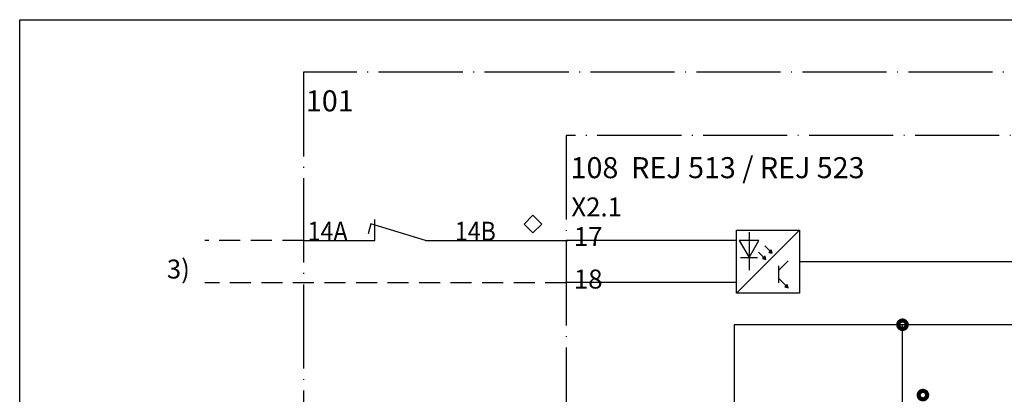
# Model space of a CAD drawing. Extents: x 0 to 392, y -2 to 262.
# Drawn here: x 0 to 117, y 218 to 262 of the extents above; entities that cross this region are included whole.
import ezdxf

# ---------------------------------------------------------------- set-up
doc = ezdxf.new("R2010")
doc.units = 0
doc.header["$LTSCALE"] = 5
doc.linetypes.add('DASHED', pattern=[0.75, 0.5, -0.25])
doc.linetypes.add('SOSED_FRAMEDOT', pattern=[2.5, 2, -0.25, 0, -0.25])
for name, color, linetype in [('BASE', 7, 'CONTINUOUS'), ('KATKO07', 1, 'DASHED'), ('MITTA', 1, 'CONTINUOUS'), ('OHUT', 6, 'CONTINUOUS'), ('PAKSU', 3, 'CONTINUOUS'), ('SOSED_CIRCUIT', 7, 'CONTINUOUS'), ('TEXT25', 1, 'CONTINUOUS')]:
    doc.layers.add(name, color=color, linetype=linetype)
doc.styles.get("Standard").update_dxf_attribs({"font": 'norm.shx', "width": 0.9})
doc.styles.add('T225', font='norm.shx', dxfattribs={"width": 0.9, "height": 2.25})

# ---------------------------------------------------------------- blocks, each defined once
blk = doc.blocks.new('ABBA3')
at = {"layer": 'PAKSU'}
for p, q in [((0, 0), (0, 262.5)), ((0, 262.5), (392, 262.5))]:
    blk.add_line(p, q, dxfattribs=at)
blk = doc.blocks.new('OPENCIRC')
at = {"layer": 'OHUT'}
for p, q in [((8.5, 0), (8.5, 2.5)), ((8, 2), (7.7, 0.8)), ((14.5, 0), (8, 2)), ((0, 0), (8.5, 0)), ((14.5, 0), (23, 0))]:
    blk.add_line(p, q, dxfattribs=at)
at = {"layer": 'OHUT', "style": 'T225', "width": 0.9}
for tag, p in [('TERMINAL1', (0.5, 0)), ('TERMINAL2', (18, 0))]:
    blk.add_attdef(tag, p, '', height=2.25, dxfattribs=at)
blk = doc.blocks.new('INPUT')
at = {"layer": 'MITTA'}
for p, q in [((-7.5, -3.75), (0, 3.75)), ((-6, 3.5), (-6, -1)), ((-4.13, 1.88), (-3.25, 1)), ((-7.01, 0.5), (-4.99, 0.5)), ((-4.88, 1.13), (-4, 0.25)), ((-2.5, -1.05), (-1.34, 0.11)), ((-2.5, -0.5), (-2.5, -2.5)), ((-2.5, -1.95), (-1.34, -3.11))]:
    blk.add_line(p, q, dxfattribs=at)
for points in [[(-7.5, 3.75), (0, 3.75), (0, -3.75), (-7.5, -3.75)], [(-6, 0.5), (-4.83, 2.52), (-7.17, 2.52)], [(-3.25, 1), (-3.36, 1.42), (-3.67, 1.11)], [(-4, 0.25), (-4.11, 0.67), (-4.42, 0.36)], [(-1.34, -3.11), (-1.46, -2.69), (-1.76, -3)]]:
    blk.add_lwpolyline(points, close=True, dxfattribs=at)

msp = doc.modelspace()

# ---------------------------------------------------------------- linework, layer by layer
at = {"layer": 'BASE', "linetype": 'CONTINUOUS'}
for p, q in [((59.98, 238.22), (61.04, 239.29)), ((61.04, 239.29), (62.11, 238.22)), ((61.04, 237.16), (59.98, 238.22)), ((62.11, 238.22), (61.04, 237.16))]:
    msp.add_line(p, q, dxfattribs=at)
at = {"layer": 'KATKO07'}
for p, q in [((33.74, 236.26), (22, 236.26)), ((65, 231.25), (22, 231.25))]:
    msp.add_line(p, q, dxfattribs=at)
at = {"layer": 'MITTA', "linetype": 'CONTINUOUS'}
for p, q in [((85.29, 236.26), (64.99, 236.26)), ((92.71, 233.76), (164.99, 233.76)), ((92.71, 233.76), (95.59, 233.76)), ((85.29, 231.26), (64.99, 231.26)), ((179.99, 226.26), (84.99, 226.26)), ((84.99, 226.26), (84.99, 171.26)), ((104.99, 158.76), (104.99, 226.26))]:
    msp.add_line(p, q, dxfattribs=at)
at = {"layer": 'MITTA', "linetype": 'CONTINUOUS', "const_width": 0.5}
for points in [[(104.49, 226.26, 1), (105.49, 226.26, 1)], [(106.92, 217.9, 1), (107.92, 217.9, 1)]]:
    msp.add_lwpolyline(points, format="xyb", close=True, dxfattribs=at)
at = {"layer": 'OHUT'}
msp.add_line((56.75, 236.25), (65.25, 236.25), dxfattribs=at)
at = {"layer": 'SOSED_CIRCUIT', "linetype": 'SOSED_FRAMEDOT'}
for p, q in [((33.74, 256.26), (33.74, 48.76)), ((279.49, 256.26), (33.74, 256.26))]:
    msp.add_line(p, q, dxfattribs=at)
msp.add_lwpolyline([(64.99, 248.76), (64.99, 83.76), (242.49, 83.76), (242.49, 248.76)], close=True, dxfattribs=at)

# ---------------------------------------------------------------- block references
at = {"layer": 'KATKO07'}
msp.add_blockref('ABBA3', (0, 0), dxfattribs=at)
at = {"layer": 'OHUT'}
msp.add_blockref('OPENCIRC', (33.75, 236.25), dxfattribs=at).add_auto_attribs({'TERMINAL1': '14A', 'TERMINAL2': '14B'})
at = {"layer": 'TEXT25'}
msp.add_blockref('INPUT', (92.75, 233.75), dxfattribs=at)

# ---------------------------------------------------------------- texts
for s, height, p in [('101', 2.5, (34.04, 251.61)), ('108  REJ 513 / REJ 523', 2.5, (65.52, 243.67)), ('X2.1', 2.25, (65.61, 239.13)), ('17', 2.25, (65.91, 235.61)), ('3)', 2.25, (17.5, 231.75)), ('18', 2.25, (65.91, 230.56))]:
    msp.add_text(s, height=height, dxfattribs=at).set_placement(p)

doc.saveas('drawing.dxf')
